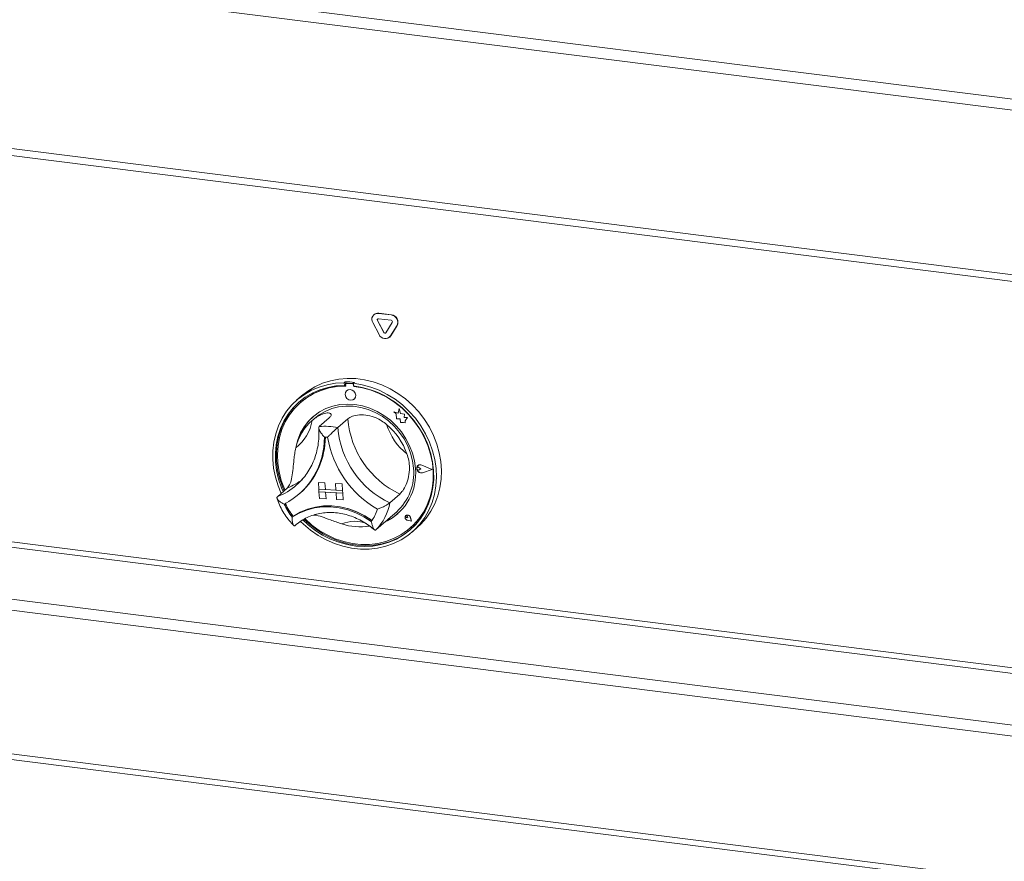
# Model space of a CAD drawing. Units: millimetres. Extents: x 5 to 415, y 5 to 292.
# Drawn here: x 354 to 373, y 101 to 117 of the extents above; entities that cross this region are included whole.
import ezdxf

# ---------------------------------------------------------------- set-up
doc = ezdxf.new("R2010")
doc.units = ezdxf.units.MM

msp = doc.modelspace()

# ---------------------------------------------------------------- linework, layer by layer
at = {"color": 7, "linetype": 'Continuous', "lineweight": 15}
for p, q in [((392.06821, 113.35081), (267.67507, 129.02288)), ((267.96352, 128.76935), (391.93213, 113.15077)), ((389.8726, 110.17599), (270.8671, 125.16927)), ((270.9043, 125.0278), (389.8844, 110.03772)), ((270.91784, 113.14987), (389.8844, 98.16149)), ((360.58539, 111.53358), (360.58931, 111.53705)), ((360.83896, 111.50559), (360.58931, 111.53705)), ((360.47287, 111.35134), (360.59769, 111.11771)), ((360.49745, 111.51027), (360.49352, 111.5068)), ((360.56288, 111.39238), (360.56681, 111.39584)), ((360.56288, 111.39238), (360.6877, 111.15874)), ((360.56681, 111.39584), (360.69163, 111.16221)), ((360.83503, 111.50213), (360.58539, 111.53358)), ((360.83503, 111.39737), (360.58539, 111.42883)), ((360.73271, 111.15307), (360.85753, 111.35525)), ((360.83503, 111.50213), (360.83896, 111.50559)), ((360.6877, 111.15874), (360.69163, 111.16221)), ((360.82272, 111.08936), (360.94754, 111.29154)), ((360.82665, 111.09282), (360.95147, 111.295)), ((360.94754, 111.29154), (360.95147, 111.295)), ((360.80207, 111.06484), (360.806, 111.0683)), ((360.806, 111.0683), (360.82665, 111.09282)), ((360.82272, 111.08936), (360.82665, 111.09282)), ((359.93008, 110.18697), (359.91044, 110.16964)), ((359.93008, 110.18697), (359.93377, 110.13417)), ((359.91044, 110.16964), (359.91413, 110.11685)), ((359.93377, 110.13417), (359.91413, 110.11685)), ((359.93973, 110.13283), (359.94173, 110.10433)), ((359.95121, 110.15572), (359.94728, 110.15226)), ((359.96042, 110.01414), (359.96023, 110.01397)), ((359.96381, 110.15778), (359.96774, 110.16125)), ((360.07266, 110.15188), (359.96381, 110.15778)), ((360.07659, 110.15534), (359.96774, 110.16125)), ((360.07266, 110.15188), (360.07659, 110.15534)), ((360.11151, 110.17709), (360.09187, 110.15977)), ((360.09187, 110.15977), (360.09556, 110.10697)), ((360.10242, 110.09561), (360.10168, 110.10626)), ((360.10242, 110.09561), (360.10635, 110.09908)), ((360.10635, 110.09908), (360.10588, 110.10576)), ((359.07413, 109.91157), (358.97592, 109.82495)), ((360.10721, 109.8473), (360.10741, 109.84747)), ((359.05068, 109.77978), (359.04675, 109.77631)), ((360.98962, 109.66311), (360.97143, 109.56864)), ((360.98962, 109.66311), (360.98981, 109.66329)), ((361.02151, 109.56498), (360.98962, 109.66311)), ((361.02171, 109.56515), (360.98981, 109.66329)), ((359.32628, 109.46728), (359.26735, 109.41531)), ((359.618, 109.48015), (359.42158, 109.30693)), ((359.98085, 109.4604), (359.78444, 109.28718)), ((360.88598, 109.59572), (360.88618, 109.5959)), ((360.88598, 109.59572), (360.93391, 109.55864)), ((360.97143, 109.56864), (360.88598, 109.59572)), ((360.97147, 109.56886), (360.88618, 109.5959)), ((360.93391, 109.55864), (360.94096, 109.45799)), ((360.94096, 109.45799), (361.01, 109.45841)), ((361.01, 109.45841), (361.0187, 109.3904)), ((361.02151, 109.56498), (361.02171, 109.56515)), ((361.09769, 109.54929), (361.02151, 109.56498)), ((361.09788, 109.54946), (361.02171, 109.56515)), ((361.09273, 109.48694), (361.09769, 109.54929)), ((361.1545, 109.48731), (361.09273, 109.48694)), ((361.09273, 109.48694), (361.09293, 109.48711)), ((361.09293, 109.48711), (361.09788, 109.54946)), ((361.15469, 109.48749), (361.09293, 109.48711)), ((361.09769, 109.54929), (361.09788, 109.54946)), ((361.10781, 109.41997), (361.1545, 109.48731)), ((361.10781, 109.41997), (361.10801, 109.42015)), ((361.11062, 109.3799), (361.10781, 109.41997)), ((361.10801, 109.42015), (361.15469, 109.48749)), ((361.11082, 109.38007), (361.10801, 109.42015)), ((361.1545, 109.48731), (361.15469, 109.48749)), ((361.0187, 109.3904), (361.07638, 109.39075)), ((361.07638, 109.39075), (361.11062, 109.3799)), ((361.11062, 109.3799), (361.11082, 109.38007)), ((361.34686, 108.503), (361.34666, 108.50283)), ((361.3604, 108.54197), (361.36021, 108.54179)), ((361.36151, 108.54072), (361.36131, 108.54054)), ((361.38135, 108.50292), (361.38155, 108.50309)), ((361.41719, 108.47718), (361.38135, 108.50292)), ((361.41739, 108.47735), (361.38155, 108.50309)), ((361.41719, 108.47718), (361.3847, 108.45514)), ((361.41719, 108.47718), (361.41739, 108.47735)), ((361.63901, 108.46515), (361.43996, 108.55059)), ((361.44041, 108.55203), (361.4406, 108.55221)), ((361.64339, 108.46491), (361.44041, 108.55203)), ((361.64359, 108.46508), (361.4406, 108.55221)), ((361.63901, 108.46515), (361.45045, 108.40074)), ((361.63887, 108.46521), (361.45064, 108.40091)), ((361.64339, 108.46491), (361.4511, 108.39923)), ((361.64339, 108.46491), (361.64359, 108.46508)), ((361.45045, 108.40074), (361.45064, 108.40091)), ((358.79348, 108.10166), (358.59706, 107.92844)), ((358.97611, 108.16023), (358.99884, 108.18077)), ((359.40271, 108.20741), (359.4029, 108.20758)), ((359.40271, 108.20741), (359.41191, 108.07563)), ((359.40271, 108.20741), (359.5323, 108.20035)), ((359.4029, 108.20758), (359.5325, 108.20052)), ((359.41191, 108.07563), (359.5415, 108.06858)), ((359.41191, 108.07563), (359.41559, 108.02292)), ((359.87844, 108.05023), (359.41191, 108.07563)), ((359.5323, 108.20035), (359.5325, 108.20052)), ((359.5323, 108.20035), (359.5415, 108.06858)), ((359.5325, 108.20052), (359.5417, 108.06875)), ((359.5415, 108.06858), (359.5417, 108.06875)), ((359.74884, 108.05747), (359.5417, 108.06875)), ((359.73965, 108.18906), (359.73984, 108.18924)), ((359.73965, 108.18906), (359.74885, 108.05729)), ((359.86924, 108.18201), (359.73965, 108.18906)), ((359.86944, 108.18218), (359.73984, 108.18924)), ((359.87844, 108.05023), (359.74885, 108.05729)), ((359.86924, 108.18201), (359.86944, 108.18218)), ((359.86924, 108.18201), (359.87844, 108.05023)), ((359.86944, 108.18218), (359.87864, 108.05041)), ((359.02743, 107.98327), (359.0451, 107.99886)), ((359.41559, 108.02292), (359.54518, 108.01586)), ((359.42479, 107.89114), (359.41559, 108.02292)), ((359.41559, 108.02292), (359.88212, 107.99752)), ((359.42479, 107.89114), (359.55438, 107.88409)), ((359.55438, 107.88409), (359.54518, 108.01586)), ((359.55458, 107.88426), (359.54539, 108.01585)), ((359.55438, 107.88409), (359.55458, 107.88426)), ((359.88212, 107.99752), (359.75253, 108.00458)), ((359.76173, 107.8728), (359.75253, 108.00458)), ((359.89132, 107.86575), (359.76173, 107.8728)), ((359.87844, 108.05023), (359.87864, 108.05041)), ((359.87844, 108.05023), (359.88212, 107.99752)), ((359.87864, 108.05041), (359.88232, 107.9977)), ((359.88212, 107.99752), (359.88232, 107.9977)), ((359.89132, 107.86575), (359.88212, 107.99752)), ((359.89152, 107.86592), (359.88232, 107.9977)), ((359.89132, 107.86575), (359.89152, 107.86592)), ((361.00488, 107.98129), (360.80846, 107.80806)), ((358.9105, 107.54332), (358.89086, 107.526)), ((360.77654, 107.48703), (360.94312, 107.63394)), ((361.12262, 107.55629), (361.12468, 107.55822)), ((361.1231, 107.55672), (361.12291, 107.55655)), ((361.12431, 107.55864), (361.12411, 107.55847)), ((361.12468, 107.55822), (361.12448, 107.55805)), ((361.16123, 107.51638), (361.13531, 107.5215)), ((361.15573, 107.54267), (361.15593, 107.54285)), ((361.16123, 107.51638), (361.15573, 107.54267)), ((361.16142, 107.51656), (361.15593, 107.54285)), ((361.16123, 107.51638), (361.16142, 107.51656)), ((361.23201, 107.4456), (361.21133, 107.52396)), ((361.21183, 107.52404), (361.21203, 107.52421)), ((361.23272, 107.4449), (361.21183, 107.52404)), ((361.23291, 107.44507), (361.21203, 107.52421)), ((360.35857, 107.3465), (360.40471, 107.35076)), ((360.7321, 107.45044), (360.53568, 107.27721)), ((361.23272, 107.4449), (361.15461, 107.46474)), ((361.15468, 107.46525), (361.15487, 107.46542)), ((361.23201, 107.4456), (361.15468, 107.46525)), ((361.23194, 107.44584), (361.15487, 107.46542)), ((361.2148, 107.31798), (361.21872, 107.32144)), ((361.23272, 107.4449), (361.23291, 107.44507)), ((361.2542, 107.24162), (361.35241, 107.32823))]:
    msp.add_line(p, q, dxfattribs=at)
at = {"color": 8, "linetype": 'Continuous', "lineweight": 15}
for p, q in [((271.95023, 117.1929), (389.8844, 102.33459)), ((389.8844, 102.44286), (271.97969, 117.29745)), ((270.93867, 116.30079), (389.8844, 101.31504)), ((389.8844, 101.09851), (270.87975, 116.09169)), ((270.87975, 113.26326), (389.8844, 98.27009))]:
    msp.add_line(p, q, dxfattribs=at)
at = {"color": 7, "linetype": 'Continuous', "lineweight": 15, "flags": 128}
for points in [[(359.07413, 109.91157), (359.19626, 110.0073), (359.33482, 110.09167), (359.48334, 110.15936), (359.64013, 110.2096), (359.80341, 110.24184), (359.97134, 110.25569), (360.142, 110.25102), (360.31348, 110.22786), (360.48381, 110.18648), (360.65109, 110.12735), (360.8134, 110.05115), (360.96891, 109.95872), (361.11586, 109.85113), (361.25259, 109.72959), (361.37754, 109.59547), (361.48929, 109.4503), (361.58659, 109.29572), (361.66833, 109.13348), (361.73358, 108.96543), (361.78161, 108.79346), (361.81187, 108.61952), (361.82401, 108.44559), (361.8179, 108.27363), (361.79361, 108.1056), (361.75142, 107.94339), (361.6918, 107.78885), (361.61543, 107.64372), (361.52316, 107.50966), (361.41606, 107.38817), (361.35241, 107.32823)], [(358.67159, 107.99416), (358.61024, 108.14318), (358.55767, 108.31413), (358.52272, 108.48755), (358.50577, 108.6615), (358.50701, 108.83399), (358.52644, 109.00308), (358.56383, 109.16687), (358.61875, 109.32349), (358.6906, 109.47117), (358.77855, 109.60825), (358.88162, 109.73318), (358.99863, 109.84453), (359.12826, 109.94107), (359.26905, 110.02168), (359.4194, 110.08547), (359.57763, 110.13171), (359.74192, 110.15987), (359.91044, 110.16964)], [(359.91413, 110.11685), (359.74837, 110.10675), (359.58691, 110.07826), (359.43162, 110.03171), (359.28432, 109.96763), (359.14673, 109.88679), (359.02047, 109.79012), (358.907, 109.67875), (358.80766, 109.55399), (358.72361, 109.4173), (358.65582, 109.27027), (358.6051, 109.11462), (358.57203, 108.95218), (358.557, 108.78484), (358.56019, 108.61456), (358.58156, 108.44332), (358.62086, 108.27314), (358.67763, 108.106), (358.71045, 108.02843)], [(359.94173, 110.10433), (359.77538, 110.09499), (359.61335, 110.06683), (359.45762, 110.02019), (359.31007, 109.95564), (359.17249, 109.87396), (359.04657, 109.77616), (358.93383, 109.66341), (358.83565, 109.53708), (358.75321, 109.39872), (358.68752, 109.25001), (358.63938, 109.09275), (358.60937, 108.92886), (358.59786, 108.76033), (358.60499, 108.5892), (358.63067, 108.41756), (358.67459, 108.2475), (358.73621, 108.08108), (358.74565, 108.05947)], [(360.09187, 110.15977), (360.26304, 110.1315), (360.43254, 110.08517), (360.59845, 110.02129), (360.7589, 109.94059), (360.91206, 109.84397), (361.05621, 109.73254), (361.18973, 109.60754), (361.31109, 109.4704), (361.41892, 109.32266), (361.51202, 109.166), (361.58932, 109.00218), (361.64995, 108.83306), (361.69323, 108.66056), (361.71866, 108.48661), (361.72596, 108.31319), (361.71505, 108.14226), (361.68604, 107.97575), (361.63928, 107.81555), (361.57528, 107.66346), (361.49477, 107.5212), (361.39866, 107.39039), (361.28803, 107.2725), (361.16415, 107.16887), (361.0284, 107.08066), (360.88233, 107.00888), (360.72758, 106.95433), (360.5659, 106.91764), (360.39913, 106.89921), (360.22914, 106.89926), (360.05787, 106.91779), (359.88724, 106.95458), (359.71919, 107.00922), (359.55561, 107.0811), (359.39836, 107.16939), (359.24921, 107.2731), (359.10986, 107.39107), (359.05486, 107.44432)], [(359.09696, 107.47153), (359.19365, 107.38183), (359.33483, 107.27118), (359.48512, 107.17529), (359.64278, 107.09527), (359.80597, 107.03207), (359.97276, 106.98643), (360.14122, 106.95886), (360.30938, 106.94971), (360.47526, 106.95907), (360.63693, 106.98684), (360.7925, 107.03269), (360.94015, 107.09609), (361.07815, 107.17629), (361.20489, 107.27235), (361.31889, 107.38316), (361.41881, 107.50742), (361.50349, 107.64367), (361.57194, 107.79032), (361.62335, 107.94566), (361.65712, 108.10787), (361.67287, 108.27506), (361.6704, 108.44526), (361.64975, 108.61649), (361.61115, 108.78675), (361.55506, 108.95405), (361.48213, 109.11643), (361.39322, 109.27198), (361.28936, 109.41891), (361.17177, 109.55547), (361.04183, 109.68009), (360.90105, 109.7913), (360.75109, 109.88779), (360.59368, 109.96845), (360.43068, 110.03233), (360.26399, 110.07869), (360.09556, 110.10697), (360.09556, 110.10697)], [(359.13965, 107.4932), (359.14176, 107.49114), (359.27674, 107.37156), (359.4221, 107.26628), (359.57607, 107.17656), (359.7368, 107.10352), (359.90231, 107.04802), (360.0706, 107.01076), (360.23962, 106.99217), (360.40732, 106.99249), (360.57165, 107.01172), (360.73063, 107.04961), (360.88231, 107.10571), (361.02485, 107.17933), (361.15653, 107.26959), (361.27573, 107.37538), (361.38101, 107.49542), (361.47109, 107.62824), (361.54487, 107.77224), (361.60146, 107.92566), (361.64017, 108.08664), (361.66052, 108.25321), (361.66228, 108.42336), (361.64541, 108.59501), (361.61013, 108.76608), (361.55686, 108.93449), (361.48625, 109.0982), (361.39916, 109.2552), (361.29665, 109.40359), (361.17997, 109.54156), (361.05052, 109.66745), (360.9099, 109.77972), (360.7598, 109.877), (360.60205, 109.95811), (360.43857, 110.02206), (360.27135, 110.06808), (360.10242, 110.09561), (360.10242, 110.09561)], [(360.13739, 109.92501), (360.12668, 109.96578), (360.10181, 110.0012), (360.06658, 110.02588), (360.02634, 110.03606), (359.98723, 110.03018), (359.95519, 110.00916), (359.93512, 109.97617), (359.93005, 109.93626), (359.94076, 109.89549), (359.96563, 109.86007), (360.00086, 109.83539), (360.0411, 109.82521), (360.08021, 109.83109), (360.11225, 109.85211), (360.13233, 109.8851), (360.13739, 109.92501)], [(360.10741, 109.84747), (360.11244, 109.85229), (360.13252, 109.88527), (360.13759, 109.92518), (360.12687, 109.96596), (360.10201, 110.00138), (360.06677, 110.02605), (360.02654, 110.03623), (359.98743, 110.03036), (359.96042, 110.01414)], [(359.02253, 109.7919), (358.92664, 109.69607), (358.8273, 109.57131), (358.74325, 109.43462), (358.67546, 109.28759), (358.62474, 109.13194), (358.59167, 108.9695), (358.57664, 108.80216), (358.57983, 108.63188), (358.6012, 108.46065), (358.6405, 108.29046), (358.69727, 108.12333), (358.73009, 108.04575)], [(361.31264, 108.48304), (361.29278, 108.63417), (361.25459, 108.78393), (361.19868, 108.92995), (361.12592, 109.06994), (361.03748, 109.20169), (360.93473, 109.32311), (360.8193, 109.43229), (360.69302, 109.52751), (360.55787, 109.60728), (360.41598, 109.67032), (360.2696, 109.71565), (360.12102, 109.74256), (359.9726, 109.75061), (359.82668, 109.73968), (359.68555, 109.70995), (359.55144, 109.66187), (359.42647, 109.59622), (359.3126, 109.51402), (359.21164, 109.41658), (359.12517, 109.30542), (359.05457, 109.1823), (359.00093, 109.04917), (358.96802, 108.92324)], [(359.32628, 109.46728), (359.41585, 109.53722), (359.53543, 109.60745), (359.66486, 109.66032), (359.802, 109.69498), (359.94461, 109.71084), (360.09033, 109.70765), (360.23679, 109.68547), (360.38156, 109.64465), (360.52229, 109.58586), (360.65665, 109.51008), (360.78244, 109.41854), (360.89759, 109.31275), (361.00022, 109.19445), (361.08863, 109.06557), (361.16139, 108.92824), (361.21728, 108.78471), (361.2554, 108.63733), (361.27511, 108.48853)], [(361.21872, 107.32144), (361.27966, 107.37885), (361.38494, 107.49888), (361.47502, 107.63171), (361.5488, 107.7757), (361.60539, 107.92912), (361.64409, 108.0901), (361.66445, 108.25667), (361.6662, 108.42682), (361.64934, 108.59848), (361.61406, 108.76955), (361.56079, 108.93796), (361.53398, 109.00556)], [(361.4511, 108.39923), (361.41756, 108.39591), (361.38394, 108.40738), (361.35638, 108.43154), (361.33988, 108.46401), (361.33744, 108.49887), (361.3495, 108.52979), (361.37388, 108.55113), (361.40614, 108.55903), (361.44041, 108.55203)], [(361.3847, 108.45514), (361.37472, 108.45122), (361.36354, 108.45172), (361.35287, 108.45656), (361.34436, 108.465), (361.33931, 108.47574), (361.33852, 108.48712), (361.34209, 108.49739), (361.34948, 108.50496), (361.35955, 108.50868), (361.37075, 108.50796), (361.38135, 108.50292)], [(361.45045, 108.40074), (361.41755, 108.39748), (361.38459, 108.40873), (361.35756, 108.43243), (361.34137, 108.46426), (361.33898, 108.49845), (361.35081, 108.52877), (361.37472, 108.5497), (361.40635, 108.55744), (361.43996, 108.55059)], [(358.89086, 107.526), (359.02579, 107.60565), (359.17136, 107.66676), (359.32541, 107.70842), (359.48567, 107.73003), (359.64977, 107.73125), (359.8153, 107.71208), (359.97981, 107.6728), (360.14088, 107.61398), (360.29612, 107.5365), (360.44325, 107.4415)], [(358.9105, 107.54332), (359.04544, 107.62297), (359.191, 107.68408), (359.34505, 107.72574), (359.50531, 107.74735), (359.66942, 107.74857), (359.83494, 107.72941), (359.99946, 107.69012), (360.16052, 107.63131), (360.31576, 107.55382), (360.46289, 107.45882)], [(358.91236, 107.5442), (359.04681, 107.62291), (359.19171, 107.68326), (359.34495, 107.72439), (359.50431, 107.74568), (359.66745, 107.74684), (359.832, 107.72785), (359.99556, 107.68897), (360.15574, 107.63079), (360.3102, 107.55414), (360.4567, 107.46014)], [(359.1214, 107.4841), (359.21329, 107.39915), (359.35447, 107.2885), (359.50476, 107.19261), (359.66243, 107.1126), (359.82561, 107.0494), (359.99241, 107.00375), (360.16087, 106.97619), (360.32902, 106.96703), (360.4949, 106.9764), (360.65658, 107.00416), (360.81215, 107.05001), (360.95979, 107.11341), (361.0978, 107.19361), (361.22454, 107.28967), (361.22723, 107.292)], [(361.21183, 107.52404), (361.20136, 107.54541), (361.18353, 107.56146), (361.1616, 107.56924), (361.1396, 107.56731), (361.12157, 107.55604), (361.11082, 107.53748), (361.10932, 107.51506), (361.11735, 107.49288), (361.13343, 107.47501), (361.15461, 107.46474)], [(361.15468, 107.46525), (361.13371, 107.47542), (361.11778, 107.49311), (361.10984, 107.51507), (361.11132, 107.53727), (361.12196, 107.55564), (361.13981, 107.56681), (361.16159, 107.56871), (361.18331, 107.56102), (361.20097, 107.54513), (361.21133, 107.52396)], [(361.13531, 107.5215), (361.1278, 107.52456), (361.12172, 107.53023), (361.11802, 107.53761), (361.11732, 107.54553), (361.11971, 107.5527), (361.12481, 107.55799), (361.13182, 107.56055), (361.1396, 107.55997), (361.14692, 107.55635), (361.1526, 107.55026), (361.15573, 107.54267)]]:
    msp.add_lwpolyline(points, dxfattribs=at)
at = {"color": 7, "linetype": 'Continuous', "lineweight": 15}
for centre, radius, start, end in [((360.57287, 111.42249), 0.11573, 81.831891, 130.670902), ((360.5717, 111.41618), 0.1182, 83.350753, 213.268763), ((360.58265, 111.40534), 0.02364, 83.350753, 213.268763), ((360.58894, 111.40883), 0.02566, 140.710666, 210.409799), ((360.81793, 111.35764), 0.1455, 332.977005, 83.251031), ((360.83161, 111.36848), 0.0291, 332.977005, 83.251031), ((360.82186, 111.36111), 0.1455, 332.977005, 83.251031), ((360.71186, 111.169), 0.02624, 203.014985, 322.623504), ((360.71646, 111.1734), 0.02723, 204.254606, 300.876837), ((360.71846, 111.169), 0.13121, 203.014985, 322.623504), ((359.93433, 108.59356), 1.59342, 83.61583, 90.152842), ((359.93002, 108.7655), 1.34238, 89.332376, 130.924159), ((359.96226, 110.13519), 0.02264, 86.070342, 185.977707), ((359.96616, 110.13845), 0.02285, 86.056487, 130.892479), ((360.07055, 110.12244), 0.02951, 40.010583, 85.886941), ((360.07465, 110.12651), 0.0289, 51.57718, 86.153438), ((359.91927, 108.43897), 1.67062, 59.745655, 83.570303), ((359.92321, 108.6786), 0.98625, 130.533386, 167.697146), ((358.41881, 109.57842), 0.87642, 308.101435, 350.129096), ((359.97957, 108.73576), 1.02521, 131.751807, 166.744386), ((361.78311, 109.61411), 1.80879, 184.874705, 244.516857), ((359.54234, 108.18252), 1.13088, 77.638543, 96.130129), ((361.58669, 109.44088), 1.80879, 184.874705, 244.516857), ((359.85648, 108.30526), 1.37041, 19.812551, 49.579012), ((361.90076, 109.72056), 1.2141, 197.842705, 231.548858), ((358.05042, 109.08754), 1.47192, 297.631401, 0.59913), ((358.04479, 109.10972), 1.49487, 312.002258, 359.719334), ((358.04683, 109.11138), 1.49477, 312.002114, 359.652849), ((359.50107, 108.12656), 0.9766, 85.011594, 88.757078), ((361.56364, 109.42147), 2.00369, 189.247994, 240.143568), ((360.27355, 108.38009), 1.04417, 297.194439, 5.657715), ((360.25635, 108.39252), 1.02328, 312.156014, 5.383894), ((361.40917, 108.4883), 0.07085, 132.287341, 182.091764), ((361.42776, 108.48727), 0.08934, 186.629158, 284.840894), ((361.36426, 108.48172), 0.02749, 51.035519, 129.27931), ((361.40844, 108.4849), 0.07459, 64.460744, 130.094312), ((359.81012, 108.26639), 1.18035, 204.148755, 218.84857), ((359.82976, 108.28371), 1.18035, 204.148755, 218.84857), ((359.82785, 108.28204), 1.18043, 204.388592, 218.593666), ((359.74659, 107.94726), 0.86089, 324.021139, 342.174268), ((359.82418, 107.97832), 0.99889, 315.42142, 350.186231), ((358.90962, 107.54885), 0.00539, 215.665135, 300.588352), ((360.31705, 108.3443), 0.99132, 296.047636, 311.392432), ((361.16639, 107.52079), 0.05656, 143.135875, 258.255633), ((361.13537, 107.53997), 0.02076, 7.960033, 126.220598), ((361.15724, 107.51357), 0.05582, 10.988568, 126.155074), ((360.21435, 108.47366), 1.13611, 251.90908, 279.754077)]:
    msp.add_arc(centre, radius, start, end, dxfattribs=at)
at = {"color": 8, "linetype": 'Continuous', "lineweight": 15}
for centre, radius, start, end in [((358.31874, 109.30429), 1.29294, 291.541611, 306.688473), ((358.12385, 109.12807), 1.28959, 291.527479, 311.366614), ((360.11836, 106.78604), 0.65971, 69.453121, 112.908694)]:
    msp.add_arc(centre, radius, start, end, dxfattribs=at)
at = {"color": 7, "linetype": 'Continuous', "lineweight": 15}
for points, knots in [([(359.28225, 109.42818), (359.31339, 109.45257), (359.37672, 109.50218), (359.48234, 109.55677), (359.58317, 109.5825), (359.64875, 109.56807), (359.66284, 109.52905), (359.63223, 109.49568), (359.618, 109.48015)], [0, 0, 0, 0, 0.14111014, 0.28705337, 0.47313406, 0.659488, 0.84157553, 1, 1, 1, 1]), ([(359.98085, 109.4604), (360.00805, 109.47836), (360.06244, 109.51427), (360.20628, 109.54299), (360.37344, 109.53635), (360.52633, 109.4901), (360.64985, 109.42388), (360.7133, 109.37368), (360.74506, 109.34856)], [0, 0, 0, 0, 0.18969355, 0.37948646, 0.56624426, 0.74790671, 0.87381369, 1, 1, 1, 1]), ([(359.41113, 109.27629), (359.4123, 109.25666), (359.41661, 109.18403), (359.41263, 109.05966), (359.39293, 108.90577), (359.35706, 108.75701), (359.3058, 108.6149), (359.23966, 108.48073), (359.15869, 108.35659), (359.0778, 108.25588), (359.01922, 108.20224), (358.99678, 108.18169)], [0, 0, 0, 0, 0.0460384, 0.17036158, 0.2948335, 0.41955939, 0.54458969, 0.66996117, 0.79568543, 0.92173836, 1, 1, 1, 1]), ([(359.42158, 109.30693), (359.41736, 109.30098), (359.40896, 109.28911), (359.41353, 109.25707), (359.43404, 109.21216), (359.4726, 109.15787), (359.50582, 109.12015), (359.52212, 109.10308), (359.52226, 109.10293)], [0, 0, 0, 0, 0.152121842, 0.303689622, 0.505602328, 0.767587317, 0.99799601, 1, 1, 1, 1]), ([(359.78444, 109.28718), (359.77781, 109.28136), (359.76459, 109.26975), (359.73052, 109.23981), (359.68465, 109.19852), (359.63287, 109.14914), (359.60016, 109.11502), (359.58612, 109.0996), (359.58599, 109.09946)], [0, 0, 0, 0, 0.15212184, 0.30368962, 0.50560233, 0.76758732, 0.99799601, 1, 1, 1, 1]), ([(358.79348, 108.10166), (358.81331, 108.12628), (358.85296, 108.17553), (358.88612, 108.31356), (358.90581, 108.48068), (358.92044, 108.64155), (358.93732, 108.77789), (358.95217, 108.85177), (358.95961, 108.88875)], [0, 0, 0, 0, 0.18969355, 0.37948646, 0.56624426, 0.74790671, 0.87381369, 1, 1, 1, 1]), ([(361.14578, 108.76975), (361.15917, 108.7263), (361.18591, 108.63953), (361.20085, 108.4874), (361.18326, 108.32031), (361.12979, 108.16177), (361.06396, 108.04329), (361.02364, 108.00098), (361.00488, 107.98129)], [0, 0, 0, 0, 0.14374906, 0.28702441, 0.47311266, 0.65947417, 0.8415691, 1, 1, 1, 1]), ([(358.58495, 107.91278), (358.59337, 107.88736), (358.61693, 107.81626), (358.66792, 107.70287), (358.74189, 107.57643), (358.82472, 107.4624), (358.88834, 107.39644), (358.9179, 107.36579)], [0, 0, 0, 0, 0.12560854, 0.35136842, 0.57737105, 0.8036073, 1, 1, 1, 1]), ([(358.73307, 107.7835), (358.73289, 107.78357), (358.71168, 107.79244), (358.66879, 107.81399), (358.61966, 107.85061), (358.59281, 107.88492), (358.58501, 107.91156), (358.59304, 107.9228), (358.59706, 107.92844)], [0, 0, 0, 0, 0.00200399, 0.23241268, 0.49439767, 0.69631038, 0.84787816, 1, 1, 1, 1]), ([(360.80846, 107.80806), (360.80161, 107.80259), (360.78792, 107.79165), (360.74983, 107.76751), (360.69609, 107.73758), (360.63118, 107.70717), (360.58646, 107.69039), (360.56632, 107.68378), (360.56615, 107.68372)], [0, 0, 0, 0, 0.15212184, 0.30368962, 0.50560233, 0.76758732, 0.99799601, 1, 1, 1, 1]), ([(358.89086, 107.526), (358.89084, 107.52581), (358.88899, 107.5024), (358.88839, 107.45498), (358.89748, 107.3988), (358.91328, 107.36627), (358.93, 107.35431), (358.94088, 107.36058), (358.94633, 107.36372)], [0, 0, 0, 0, 0.00196099, 0.24298977, 0.50906623, 0.70839276, 0.85389274, 1, 1, 1, 1]), ([(358.9395, 107.35755), (358.95534, 107.37144), (359.0038, 107.41395), (359.09313, 107.47536), (359.21014, 107.53552), (359.33547, 107.5801), (359.46713, 107.60868), (359.60333, 107.62083), (359.74216, 107.61645), (359.88176, 107.59562), (360.02022, 107.55864), (360.15578, 107.50614), (360.28628, 107.43836), (360.40396, 107.36264), (360.47328, 107.30377), (360.50459, 107.27717)], [0, 0, 0, 0, 0.03992195, 0.12217677, 0.20442119, 0.28649186, 0.36829807, 0.44979913, 0.53099812, 0.61192709, 0.6926318, 0.77316003, 0.8535547, 0.93385085, 1, 1, 1, 1]), ([(359.86156, 107.39372), (359.82469, 107.40609), (359.75106, 107.43079), (359.62006, 107.48071), (359.47566, 107.53217), (359.36354, 107.56829), (359.31868, 107.56846), (359.31144, 107.56849)], [0, 0, 0, 0, 0.19081116, 0.38114215, 0.66331234, 0.94567087, 1, 1, 1, 1]), ([(360.7321, 107.45044), (360.75262, 107.46764), (360.78186, 107.49216), (360.77736, 107.48868), (360.77602, 107.48764)], [0, 0, 0, 0, 0.70183841, 1, 1, 1, 1]), ([(360.44325, 107.4415), (360.44329, 107.4413), (360.44845, 107.41752), (360.46048, 107.36941), (360.48043, 107.31264), (360.5008, 107.27985), (360.51914, 107.26781), (360.53016, 107.27407), (360.53568, 107.27721)], [0, 0, 0, 0, 0.00196099, 0.24298977, 0.50906623, 0.70839276, 0.85389274, 1, 1, 1, 1])]:
    msp.add_open_spline(points, degree=3, knots=knots, dxfattribs=at)

doc.saveas('drawing.dxf')
